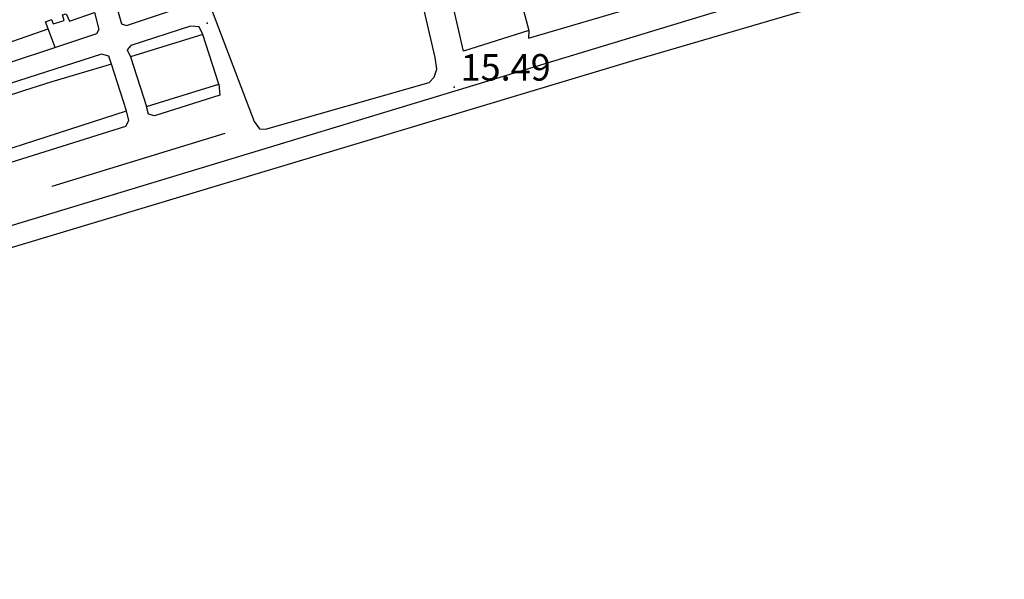
# Model space of a CAD drawing. Extents: x 2321005 to 2332378, y 4590790 to 4602116.
# Drawn here: x 2326805 to 2327083, y 4592109 to 4592268 of the extents above; entities that cross this region are included whole.
import ezdxf

# ---------------------------------------------------------------- set-up
doc = ezdxf.new("R2010")
doc.units = 0
doc.header["$MEASUREMENT"] = 0
doc.linetypes.add('CONTINUA', pattern=[0])
for name, color, linetype in [('edifici', 7, 'CONTINUA'), ('PERIMETRAZIONE 11', 5, 'CONTINUOUS'), ('quote', 1, 'CONTINUA'), ('vie lotti', 1, 'CONTINUA')]:
    doc.layers.add(name, color=color, linetype=linetype)
doc.styles.add('ROMANS', font='romans')

msp = doc.modelspace()

# ---------------------------------------------------------------- linework, layer by layer
at = {"layer": 'edifici', "color": 7}
for points in [[(2326794.15, 4592258.95, 22.5), (2326812.65, 4592265.45, 23.02), (2326811.9, 4592267.4, 23.02), (2326813.6, 4592268.1, 23), (2326814.1, 4592266.85, 22.95), (2326817.2, 4592267.8, 22.86), (2326816.7, 4592269.4, 22.8), (2326817.75, 4592269.7, 24.36), (2326818.65, 4592267.55, 23.46), (2326825.75, 4592270, 23.16)], [(2326856.45, 4592263.8, 23.36), (2326835.95, 4592257.5, 23.36), (2326840.5, 4592243.4, 23.14), (2326861, 4592249.75, 23.32), (2326856.45, 4592263.8, 23.36)], [(2326768.6, 4592235.75, 22.69), (2326773.5, 4592222.35, 22.69), (2326834.85, 4592242.2, 23.37), (2326830.6, 4592255.4, 23.43), (2326813.7, 4592250.4, 23.09), (2326805.7, 4592247.8, 23.05), (2326768.6, 4592235.75, 22.69)]]:
    msp.add_polyline3d(points, dxfattribs=at)
at = {"layer": 'PERIMETRAZIONE 11', "linetype": 'Continuous'}
msp.add_lwpolyline([(2326306.68, 4593289.68), (2326353.04, 4593225.81), (2326399.4, 4593161.94), (2326455.15, 4593086.79), (2326510.91, 4593011.64), (2326533.46, 4592985.34), (2326543.48, 4592962.8), (2326552.25, 4592928.98), (2326559.77, 4592853.84), (2326566.03, 4592806.25), (2326572.3, 4592758.65), (2326574.81, 4592709.81), (2326574.81, 4592668.48), (2326573.51, 4592650.98), (2326552.35, 4592462.06), (2326531.19, 4592273.14), (2326515.36, 4592122.87), (2326560.94, 4592136.51), (2327000.47, 4592269.82), (2327266.56, 4592347.85), (2327368.13, 4592378.06), (2327433.6, 4592400.72), (2327515.86, 4592437.64), (2327571.26, 4592453.58)], dxfattribs=at)
at = {"layer": 'quote'}
for p in [(2326857.7, 4592267, 16.19), (2326927.6, 4592248.9, 15.49)]:
    msp.add_point(p, dxfattribs=at)
at = {"layer": 'vie lotti'}
for points in [[(2326978.35, 4592256.45, 18.27), (2327083, 4592287.1, 20.26), (2327168.15, 4592312.9, 20.36), (2327241.3, 4592334, 20.36), (2327273, 4592343.25, 20.36), (2327354.5, 4592367, 20.36), (2327372, 4592372.25, 20.21), (2327393.8, 4592379.4, 20.21), (2327424.4, 4592391.85, 20.31)], [(2326922.7, 4592254, 15.59), (2326922.25, 4592257.3, 15.96), (2326917.5, 4592277.65, 16.47), (2326913.1, 4592298, 16.8)], [(2326948.75, 4592264.9, 17.41), (2326930.25, 4592259.05, 17.49), (2326921.7, 4592296.6, 17.71), (2326922.4, 4592297.65, 17.71), (2326932.2, 4592300.4, 17.61)], [(2326943.45, 4592285.2, 16.77), (2326948.75, 4592264.9, 17.16)], [(2326832.15, 4592271, 17.21), (2326832.5, 4592270.1, 17.21), (2326833.45, 4592266.8, 17.21), (2326834.85, 4592266.4, 17.21), (2326852.1, 4592272.1, 17.14), (2326851, 4592276.3, 17.07)], [(2326857.85, 4592273.7, 16.13), (2326871, 4592239.15, 14.53), (2326872.5, 4592237.05, 14.56), (2326874.2, 4592237, 14.56), (2326920.55, 4592250.25, 14.84), (2326922, 4592251.7, 15.02), (2326922.7, 4592254, 15.16)], [(2326948.75, 4592264.9, 15.22), (2326948.7, 4592262.8, 15.02), (2326987, 4592274.1, 15.6)], [(2326825.75, 4592270, 16.89), (2326827, 4592265.2, 16.89), (2326826.3, 4592264, 17.37), (2326789.85, 4592251.95, 17.37), (2326788.55, 4592252.2, 17.37), (2326787, 4592256.55, 17.37)], [(2326814.6, 4592260.15, 17.27), (2326812.65, 4592265.45, 17.27)], [(2326856.45, 4592263.8, 16.79), (2326855.45, 4592266, 16.79), (2326853, 4592266.2, 16.8), (2326836.1, 4592260.7, 16.81), (2326835.05, 4592259.5, 16.81), (2326835.95, 4592257.5, 16.81)], [(2326500, 4592109.45, 16.71), (2326520.55, 4592117.75, 16.93), (2326530.5, 4592121.15, 17.35), (2326565, 4592132.2, 16.94), (2326612.05, 4592146.45, 17.88), (2326613.05, 4592143.65, 17.88), (2326768.55, 4592193.35, 17.16), (2326946.65, 4592246.9, 17.6), (2326978.35, 4592256.45, 18.27)], [(2326830.6, 4592255.4, 17.34), (2326829.8, 4592257.7, 17.34), (2326827.75, 4592258.25, 17.35), (2326770.05, 4592239.75, 17.35), (2326768.1, 4592238.4, 17.36), (2326768.6, 4592235.75, 17.56)], [(2326861, 4592249.75, 16.27), (2326861.25, 4592246.65, 16.27), (2326842.8, 4592240.8, 16.27), (2326841.05, 4592241.2, 16.27), (2326840.5, 4592243.4, 16.27)], [(2326773.5, 4592222.35, 17.53), (2326774.65, 4592220.05, 17.53), (2326775.65, 4592219.35, 17.53), (2326834.6, 4592237.85, 16.79), (2326835.5, 4592239.4, 16.79), (2326834.85, 4592242.2, 16.79)], [(2326813.8, 4592220.8, 15.4), (2326862.75, 4592235.85, 15.79)]]:
    msp.add_polyline3d(points, dxfattribs=at)

# ---------------------------------------------------------------- texts
at = {"layer": 'quote', "style": 'ROMANS'}
msp.add_text('15.49', height=7.5, dxfattribs=at).set_placement((2326929.45, 4592250.75, 15.49))

doc.saveas('drawing.dxf')
